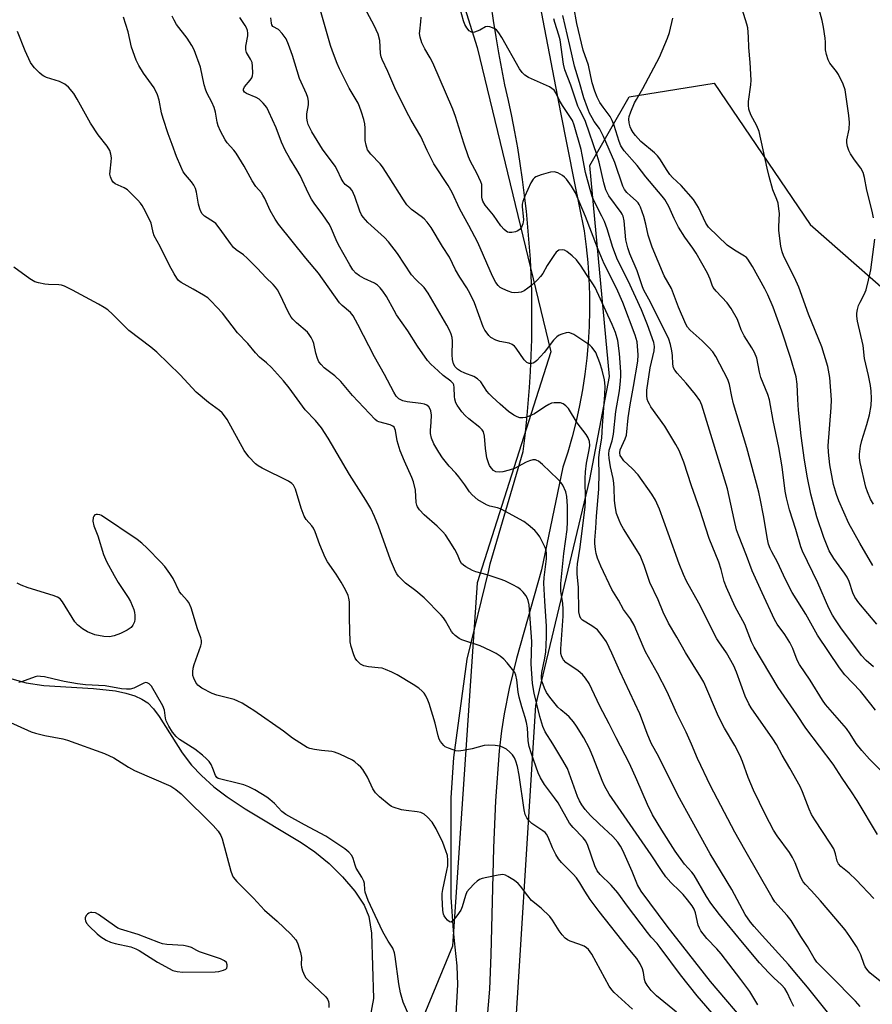
# Model space of a CAD drawing. Units: inches. Extents: x 1219771 to 1225771, y 561455 to 565455.
# Drawn here: x 1224198 to 1224452, y 562534 to 562828 of the extents above; entities that cross this region are included whole.
import ezdxf

# ---------------------------------------------------------------- set-up
doc = ezdxf.new("R2010")
doc.units = ezdxf.units.IN
doc.header["$MEASUREMENT"] = 0
for name, color, linetype in [('HYDRO-Single Line Stream', 4, 'Continuous'), ('NTRL-Trees', 3, 'Continuous'), ('TRANS-Road', 130, 'Continuous'), ('Undefined', 1, 'Continuous')]:
    doc.layers.add(name, color=color, linetype=linetype)

msp = doc.modelspace()

# ---------------------------------------------------------------- linework, layer by layer
at = {"layer": 'HYDRO-Single Line Stream'}
msp.add_lwpolyline([(1224193.03, 562631.69), (1224199.74, 562629.78), (1224205.02, 562629.03), (1224219.84, 562628.13), (1224226.46, 562627.38), (1224229.47, 562626.77), (1224232.19, 562625.95), (1224234.31, 562624.99), (1224236.07, 562623.8), (1224237.77, 562622.06), (1224239.49, 562619.81), (1224246.35, 562608.91), (1224249.06, 562605.26), (1224252.08, 562602.18), (1224255.8, 562598.81), (1224259.74, 562595.8), (1224265.08, 562592.21), (1224281.84, 562582.14), (1224285.94, 562579.41), (1224290.17, 562575.91), (1224294.16, 562571.95), (1224297.79, 562567.68), (1224300.66, 562563.48), (1224301.99, 562560.1), (1224302.83, 562555.13), (1224303.4, 562535.65), (1224301.55, 562525.45)], dxfattribs=at)
at = {"layer": 'NTRL-Trees'}
for points in [[(1224301.07, 563193), (1224321.06, 563039.28), (1224317.95, 563005.63), (1224319.81, 562915.28), (1224314.21, 562883.5), (1224334.29, 562819.3), (1224356.26, 562728.5), (1224334.29, 562659.67), (1224326.97, 562551.3), (1224291.82, 562466.36)], [(1224344.54, 562507.36), (1224351.86, 562623.06), (1224367.97, 562690.42), (1224373.83, 562721.18), (1224367.97, 562784.15), (1224379.69, 562804.65), (1224404.99, 562808.72), (1224433.66, 562766.55), (1224465.41, 562738.68), (1224516.49, 562705.62), (1224535.16, 562695.04), (1224574.66, 562670.27), (1224610.97, 562647.04), (1224631, 562633.07)]]:
    msp.add_lwpolyline(points, dxfattribs=at)
at = {"layer": 'TRANS-Road'}
for points in [[(1224351, 562842.52), (1224359.18, 562799.96), (1224363.31, 562779.35), (1224366.26, 562764.63), (1224366.88, 562759.9), (1224367.35, 562755.17), (1224367.68, 562750.41), (1224367.85, 562745.65), (1224367.88, 562740.89), (1224367.76, 562736.13), (1224367.48, 562731.37), (1224367.05, 562726.63), (1224366.48, 562721.9), (1224365.75, 562717.19), (1224364.88, 562712.51), (1224363.86, 562707.86), (1224362.7, 562703.24), (1224361.39, 562698.66), (1224359.93, 562694.12), (1224353.51, 562663.51), (1224346.11, 562637.07), (1224343.92, 562628.12), (1224342.35, 562620.53), (1224341.56, 562615.47), (1224340.88, 562609.54), (1224339.79, 562594.58), (1224339.2, 562580.56), (1224338.4, 562548.68), (1224337.97, 562538.42), (1224335.3, 562506.9)], [(1224328.01, 562529.17), (1224328.52, 562539.73), (1224328.37, 562545.43), (1224327.8, 562550.96), (1224327.28, 562555.94), (1224326.61, 562565.85), (1224326.55, 562586.21), (1224326.53, 562595.47), (1224327.33, 562607.5), (1224331.34, 562636.85), (1224337.77, 562663.35), (1224338.25, 562665.3), (1224348.01, 562698.84), (1224348.61, 562703.59), (1224349.13, 562708.35), (1224349.58, 562713.11), (1224349.96, 562717.88), (1224350.25, 562722.66), (1224350.47, 562727.44), (1224350.61, 562732.23), (1224350.68, 562737.01), (1224350.67, 562741.8), (1224350.59, 562746.59), (1224350.43, 562751.37), (1224350.2, 562756.15), (1224349.88, 562760.93), (1224349.49, 562765.7), (1224349.03, 562770.46), (1224348.49, 562775.22), (1224347.88, 562779.97), (1224347.19, 562784.7), (1224346.42, 562789.43), (1224345.58, 562794.14), (1224344.66, 562798.84), (1224343.67, 562803.52), (1224342.61, 562808.19), (1224341.7, 562812.97), (1224340.84, 562817.76), (1224340.01, 562822.55), (1224339.23, 562827.35), (1224338.49, 562832.16)]]:
    msp.add_lwpolyline(points, dxfattribs=at)
at = {"layer": 'Undefined'}
for points, elevation in [([(1224452.62, 562768.51), (1224452.2, 562770.5), (1224450.61, 562776.78), (1224449.93, 562780.51), (1224449.5, 562782.04), (1224448.83, 562783.31), (1224446.92, 562785.85), (1224445.75, 562787.58), (1224445.23, 562788.65), (1224444.86, 562789.78), (1224444.63, 562790.93), (1224444.65, 562791.74), (1224445.34, 562794.99), (1224445.4, 562797), (1224445.2, 562799.05), (1224444.09, 562806.73), (1224443.51, 562808.36), (1224442.18, 562811.24), (1224441.58, 562812.21), (1224439.58, 562814.68), (1224439.08, 562815.67), (1224438.51, 562817.24), (1224438.26, 562818.61), (1224438.28, 562820.96), (1224438.2, 562822.13), (1224437.67, 562825.36), (1224437.23, 562827.37), (1224433.59, 562840.98)], 422), ([(1224448.62, 562533.24), (1224447.16, 562534.84), (1224439.87, 562542.31), (1224435.68, 562546.49), (1224434.87, 562547.65), (1224432.84, 562551.15), (1224430.87, 562554.16), (1224428.01, 562558.87), (1224426.8, 562560.4), (1224424.01, 562563.46), (1224423.17, 562564.53), (1224422.35, 562565.75), (1224414.17, 562579.95), (1224411.19, 562585.28), (1224403.92, 562599.05), (1224400.04, 562607.26), (1224398.3, 562611.52), (1224396.72, 562615.06), (1224393.9, 562620.69), (1224390.99, 562627.15), (1224388.13, 562632.65), (1224384.56, 562639.07), (1224383.83, 562640.65), (1224381.15, 562647.04), (1224380.06, 562648.9), (1224377.99, 562651.71), (1224376.45, 562654.51), (1224374.53, 562657.62), (1224371.19, 562664.58), (1224370.26, 562667.01), (1224369.86, 562668.41), (1224369.64, 562669.57), (1224369.41, 562671.33), (1224369.39, 562672.38), (1224369.78, 562675.96), (1224369.95, 562679.48), (1224370.61, 562687.58), (1224370.77, 562692.44), (1224370.61, 562695.89), (1224370.62, 562697.04), (1224370.88, 562699.34), (1224371.51, 562702.81), (1224371.68, 562706.54), (1224372.44, 562715.75), (1224372.54, 562718.3), (1224372.36, 562720.23), (1224371.65, 562723.06), (1224370.92, 562725.29), (1224369.69, 562728.3), (1224369.26, 562729.04), (1224368.58, 562729.94), (1224367.96, 562730.51), (1224367.04, 562731.17), (1224363.12, 562733.72), (1224361.93, 562734.18), (1224361.44, 562734.27), (1224360.92, 562734.26), (1224359.59, 562733.85), (1224358.81, 562733.48), (1224358.09, 562733.02), (1224357.11, 562731.99), (1224354.36, 562728.38), (1224352.18, 562726), (1224351.55, 562725.45), (1224351.08, 562725.17), (1224350.61, 562725.05), (1224349.89, 562725.07), (1224349.19, 562725.4), (1224348.36, 562726.18), (1224345.96, 562729.62), (1224345.42, 562730.21), (1224344.82, 562730.7), (1224343.84, 562731.11), (1224341.09, 562731.61), (1224339.9, 562731.99), (1224338.42, 562732.84), (1224337.81, 562733.41), (1224337.28, 562734.07), (1224336.65, 562735.01), (1224336.14, 562735.99), (1224333.51, 562743.17), (1224332.22, 562745.81), (1224331.23, 562747.6), (1224329.13, 562750.81), (1224327.83, 562753), (1224326.06, 562756.83), (1224324.03, 562759.96), (1224320.56, 562765.6), (1224319.43, 562767.23), (1224318.52, 562768.23), (1224317.67, 562768.94), (1224314.72, 562771.03), (1224314.11, 562771.56), (1224313.34, 562772.42), (1224312.32, 562773.86), (1224308.08, 562780.66), (1224306.07, 562783.71), (1224305.37, 562784.59), (1224302.64, 562787.49), (1224301.64, 562788.83), (1224301.17, 562790.15), (1224300.92, 562791.55), (1224300.92, 562795.28), (1224300.83, 562796.54), (1224300.52, 562797.88), (1224299.83, 562800.08), (1224299.27, 562801.71), (1224298.8, 562802.75), (1224296.15, 562807.22), (1224293.23, 562812.94), (1224292.53, 562814.56), (1224291.17, 562818.2), (1224290.61, 562819.88), (1224287.22, 562831.77)], 404), ([(1224452.54, 562634.61), (1224450.34, 562636.43), (1224449.02, 562637.94), (1224442.78, 562646.25), (1224441.19, 562648.57), (1224440.3, 562650.02), (1224439.26, 562652.08), (1224435.96, 562659.6), (1224431.39, 562669.13), (1224430.87, 562670.37), (1224429.37, 562675.57), (1224427.49, 562681.41), (1224426.58, 562685), (1224426.24, 562687.03), (1224425.28, 562694.29), (1224424.35, 562699.98), (1224422.62, 562708.03), (1224421.53, 562714.19), (1224421.04, 562715.8), (1224418.96, 562720.86), (1224418.56, 562722.5), (1224417.73, 562726.62), (1224417.12, 562728.35), (1224416.32, 562729.79), (1224413.99, 562733.3), (1224413.13, 562735.15), (1224412.04, 562738.16), (1224410.09, 562741.43), (1224408.91, 562743.12), (1224405.64, 562746.6), (1224404.77, 562747.75), (1224404.43, 562748.47), (1224403.89, 562750.26), (1224403.05, 562751.97), (1224399.66, 562758), (1224398.69, 562759.48), (1224396.3, 562762.8), (1224394.4, 562765.75), (1224393.1, 562768.3), (1224391.47, 562771.87), (1224390.28, 562773.94), (1224389.57, 562774.95), (1224388.47, 562776.31), (1224384.65, 562780.72), (1224382.08, 562784.14), (1224378.22, 562788.51), (1224377.19, 562789.98), (1224376.65, 562791.24), (1224375.22, 562796.09), (1224374.64, 562797.59), (1224373.97, 562798.74), (1224371.91, 562801.49), (1224370.96, 562802.97), (1224370.16, 562804.49), (1224369.42, 562806.34), (1224368.64, 562808.83), (1224367.51, 562814.02), (1224366, 562818.57), (1224364.1, 562826.47), (1224363.18, 562831.47)], 416), ([(1224418.03, 562533.72), (1224415.67, 562537.69), (1224413.04, 562541.29), (1224407.15, 562548.93), (1224405.84, 562550.44), (1224402.88, 562553.51), (1224401.1, 562555.85), (1224400.64, 562556.6), (1224400.27, 562557.52), (1224399.51, 562561.25), (1224399.04, 562562.3), (1224398.44, 562563.29), (1224397.07, 562565.13), (1224395.81, 562566.66), (1224394.81, 562567.69), (1224392.08, 562570.22), (1224390.66, 562571.9), (1224389.32, 562573.79), (1224386.23, 562578.47), (1224373.74, 562596.63), (1224372.34, 562599.13), (1224371.59, 562600.64), (1224369.08, 562607.33), (1224367.81, 562610.23), (1224366.12, 562613.41), (1224363.94, 562616.93), (1224363.09, 562618.13), (1224361.76, 562619.63), (1224360.94, 562620.4), (1224359.25, 562621.78), (1224358.44, 562622.59), (1224355.97, 562625.52), (1224354.99, 562626.96), (1224354.43, 562628.24), (1224353.77, 562630.09), (1224353.57, 562630.9), (1224353.5, 562631.75), (1224353.63, 562632.89), (1224354.54, 562637.13), (1224354.79, 562639.1), (1224354.91, 562641.09), (1224354.99, 562643.64), (1224354.97, 562646.71), (1224354.47, 562654.18), (1224354.25, 562659.56), (1224354.34, 562661.26), (1224354.97, 562666.83), (1224355.06, 562668.37), (1224354.93, 562669.42), (1224354.64, 562670.23), (1224353, 562673.34), (1224352.25, 562674.46), (1224351.52, 562675.28), (1224349.58, 562676.92), (1224348.21, 562677.93), (1224341.49, 562681.63), (1224340.38, 562682.01), (1224338.15, 562682.47), (1224337.1, 562682.89), (1224334.57, 562684.43), (1224332.8, 562685.91), (1224332.06, 562686.78), (1224330.62, 562688.92), (1224328.85, 562691.22), (1224327.93, 562692.33), (1224326.01, 562694.41), (1224323.96, 562696.93), (1224322.85, 562698.63), (1224321.39, 562701.14), (1224320.75, 562702.79), (1224320.39, 562704.22), (1224320.36, 562705.07), (1224320.64, 562707.61), (1224320.71, 562709.63), (1224320.5, 562710.98), (1224320.33, 562711.48), (1224319.92, 562712.16), (1224319.36, 562712.68), (1224318.61, 562712.97), (1224317.49, 562713.17), (1224313.45, 562713.66), (1224312.11, 562713.95), (1224310.97, 562714.49), (1224310.17, 562715.28), (1224309.43, 562716.5), (1224306.7, 562721.74), (1224303.67, 562727.1), (1224298.76, 562736.7), (1224297.34, 562739.29), (1224296.49, 562740.32), (1224294.1, 562742.34), (1224293.3, 562743.16), (1224286.96, 562751.99), (1224283.23, 562756.47), (1224275.09, 562766.64), (1224274.11, 562768.12), (1224272.59, 562770.67), (1224270.95, 562774.33), (1224270.43, 562775.32), (1224269.97, 562775.97), (1224268.34, 562777.9), (1224267.17, 562779.57), (1224264.84, 562783.9), (1224262.46, 562787.78), (1224261.78, 562788.66), (1224259.75, 562790.85), (1224259.12, 562791.74), (1224257.75, 562794.36), (1224257.03, 562795.97), (1224256.75, 562797.04), (1224256.24, 562800.05), (1224255.85, 562801.42), (1224255.13, 562803.04), (1224253.76, 562805.6), (1224253.35, 562806.62), (1224252.9, 562808.21), (1224251.77, 562813.48), (1224249.87, 562818.61), (1224249.2, 562819.9), (1224247.79, 562822.11), (1224244.64, 562826.23), (1224243.94, 562827.45), (1224243.33, 562828.72)], 398), ([(1224455.03, 562540.43), (1224451.45, 562543.34), (1224450.54, 562544.37), (1224450.11, 562545.05), (1224449.75, 562545.8), (1224448.77, 562548.65), (1224448.24, 562549.91), (1224447.48, 562551.19), (1224445.5, 562554.18), (1224444.13, 562556.13), (1224441.36, 562559.46), (1224436.75, 562564.78), (1224433.96, 562567.89), (1224432.24, 562569.66), (1224431.57, 562570.5), (1224430.9, 562571.73), (1224429.24, 562576.15), (1224428.45, 562577.76), (1224427.47, 562579.22), (1224423.82, 562584.17), (1224422.74, 562585.9), (1224420.38, 562590.4), (1224416.73, 562597.8), (1224415.17, 562601.56), (1224413.48, 562606.36), (1224412.68, 562608.28), (1224411.22, 562611.09), (1224408.17, 562616.31), (1224406.38, 562619.75), (1224401.95, 562629.98), (1224401.09, 562631.51), (1224396.49, 562638.82), (1224393.94, 562643.39), (1224391.42, 562647.57), (1224389.81, 562650.88), (1224388.36, 562654.54), (1224385.86, 562659.73), (1224384.12, 562664.78), (1224382.92, 562667.76), (1224381.9, 562669.56), (1224377.96, 562675.75), (1224377.17, 562677.16), (1224376.65, 562678.29), (1224375.94, 562680.34), (1224375.5, 562682.59), (1224375.3, 562684.31), (1224375.22, 562687.87), (1224375.11, 562689.33), (1224374.87, 562690.76), (1224374.1, 562694.26), (1224373.7, 562696.84), (1224373.6, 562697.99), (1224373.74, 562699.2), (1224374.57, 562701.97), (1224375, 562703.94), (1224375.72, 562710.71), (1224376.77, 562716.95), (1224377.12, 562719.82), (1224377.23, 562721.41), (1224377.22, 562722.54), (1224376.79, 562728.08), (1224376.27, 562731.96), (1224375.62, 562734.31), (1224374.59, 562736.75), (1224372.68, 562740.75), (1224369.54, 562747.76), (1224368.86, 562748.88), (1224366.96, 562751.57), (1224365.34, 562754.1), (1224363.93, 562755.96), (1224362.69, 562757.19), (1224361.12, 562758.48), (1224360.39, 562758.87), (1224359.67, 562759), (1224358.71, 562758.87), (1224358.27, 562758.62), (1224357.88, 562758.24), (1224357.17, 562757.31), (1224355.19, 562754.34), (1224353.88, 562751.92), (1224353.27, 562751.01), (1224352.28, 562749.98), (1224350.6, 562748.41), (1224349.49, 562747.53), (1224348.31, 562746.75), (1224347.47, 562746.38), (1224346.66, 562746.2), (1224345.54, 562746.13), (1224344.7, 562746.23), (1224343.59, 562746.6), (1224341.98, 562747.32), (1224341.22, 562747.77), (1224340.57, 562748.34), (1224339.86, 562749.27), (1224338.89, 562751.11), (1224334.53, 562761.12), (1224331.85, 562766.27), (1224329.19, 562771.13), (1224326.87, 562776.12), (1224325.63, 562778.2), (1224321.45, 562784.63), (1224319.42, 562788.63), (1224317.5, 562792.75), (1224314.65, 562797.65), (1224313.25, 562800.25), (1224309.76, 562807.27), (1224307.71, 562812.2), (1224305.94, 562815.78), (1224305.7, 562816.53), (1224305.52, 562817.55), (1224305.27, 562821.44), (1224304.8, 562823.3), (1224303.61, 562825.91), (1224300.84, 562831.04)], 406), ([(1224453.79, 562584.53), (1224447.66, 562594.69), (1224445.98, 562597.31), (1224443.22, 562601.33), (1224440.53, 562605.53), (1224432.43, 562616.31), (1224429.72, 562620.38), (1224424.14, 562628.42), (1224416.95, 562640.43), (1224416.19, 562642.07), (1224414.17, 562647.19), (1224411.34, 562652.44), (1224408.7, 562658.21), (1224408.04, 562660.04), (1224407.09, 562663.58), (1224406.39, 562665.85), (1224403.56, 562672.85), (1224400.78, 562681.48), (1224398.31, 562688.58), (1224395.96, 562695.66), (1224394.55, 562699.11), (1224393.63, 562700.92), (1224390.28, 562706.42), (1224386.18, 562712.17), (1224385.7, 562712.91), (1224385.33, 562713.67), (1224385.09, 562714.43), (1224384.9, 562715.49), (1224384.91, 562717.15), (1224385.97, 562723.78), (1224387.17, 562728.87), (1224387.22, 562730.18), (1224386.99, 562731.31), (1224385.18, 562736.62), (1224383.38, 562741.1), (1224379.4, 562749.68), (1224376.23, 562755.97), (1224374.82, 562759.64), (1224373.1, 562765.2), (1224372.28, 562767.4), (1224371.57, 562769), (1224369.33, 562773.32), (1224368.67, 562774.85), (1224368.01, 562776.93), (1224366.68, 562782.03), (1224365.69, 562787.33), (1224365.33, 562788.92), (1224363.25, 562796.13), (1224362.75, 562797.51), (1224362.21, 562798.46), (1224359.74, 562802.06), (1224358.92, 562803.51), (1224357.83, 562805.85), (1224357.26, 562806.65), (1224356.64, 562807.14), (1224355.87, 562807.55), (1224349.62, 562810.37), (1224348.52, 562811.12), (1224347.77, 562811.84), (1224347, 562812.99), (1224341.73, 562822.31), (1224340.79, 562823.73), (1224340.08, 562824.56), (1224339.64, 562824.88), (1224338.89, 562825.23), (1224338.09, 562825.47), (1224337.29, 562825.55), (1224336.79, 562825.45), (1224335.09, 562824.53), (1224333.54, 562823.94), (1224333.05, 562823.85), (1224332.59, 562823.89), (1224331.97, 562824.31), (1224331.27, 562825.2), (1224330.68, 562826.23), (1224330.29, 562827.32), (1224329.24, 562830.91)], 410), ([(1224453.18, 562621.63), (1224451.81, 562623.47), (1224448.65, 562627.28), (1224444.03, 562632.17), (1224442.42, 562634.26), (1224435.83, 562644.05), (1224432.34, 562650.29), (1224428.34, 562656.77), (1224426.3, 562660.66), (1224423.93, 562665.83), (1224422.22, 562668.91), (1224421.74, 562669.91), (1224421.26, 562671.2), (1224420.92, 562672.63), (1224419.74, 562679.73), (1224418.9, 562684.32), (1224418.37, 562686.67), (1224414.76, 562699.95), (1224410.81, 562713), (1224410.28, 562715.26), (1224409.62, 562718.84), (1224409.16, 562720.32), (1224405.56, 562727.12), (1224404.64, 562728.54), (1224403.49, 562729.86), (1224401.49, 562731.83), (1224397.83, 562735.04), (1224397.12, 562735.88), (1224396.54, 562736.83), (1224394.39, 562741.87), (1224392.31, 562747.47), (1224390.13, 562751.25), (1224386.52, 562759.77), (1224385.3, 562763.35), (1224384.61, 562766.65), (1224384.04, 562768.92), (1224383.03, 562771.72), (1224382.64, 562772.51), (1224382.32, 562772.98), (1224381.72, 562773.63), (1224380.04, 562775.09), (1224379.02, 562776.12), (1224378.33, 562776.98), (1224377.79, 562777.92), (1224375.39, 562785.03), (1224372.05, 562792.76), (1224370.84, 562795.15), (1224369.26, 562797.29), (1224368.59, 562798.35), (1224367.88, 562799.74), (1224367.2, 562801.34), (1224366.12, 562804.32), (1224364.83, 562808.89), (1224363.32, 562813.73), (1224362.01, 562819.9), (1224359.89, 562828.92)], 414), ([(1224452.37, 562664.83), (1224448.45, 562671.44), (1224445.26, 562677.37), (1224442.23, 562684.1), (1224441.52, 562685.98), (1224440.68, 562688.94), (1224439.52, 562694.88), (1224439.12, 562698.6), (1224439.08, 562700.52), (1224439.95, 562711.95), (1224440.02, 562714.21), (1224439.51, 562720.94), (1224438.92, 562724.17), (1224437.19, 562730.03), (1224433.16, 562739.79), (1224430.26, 562747.85), (1224428.97, 562750.73), (1224426.57, 562755.42), (1224425.72, 562757.28), (1224425.31, 562758.36), (1224424.96, 562760.08), (1224424.32, 562764.75), (1224424.31, 562765.93), (1224424.48, 562769.81), (1224424.36, 562771.22), (1224424.09, 562772.9), (1224423.76, 562773.96), (1224422.54, 562776.84), (1224421.44, 562780.81), (1224420.81, 562783.38), (1224418.46, 562794.28), (1224417.75, 562795.99), (1224415.93, 562799.25), (1224415.43, 562800.94), (1224415.26, 562802.11), (1224415.27, 562803.24), (1224415.97, 562808.21), (1224416.04, 562809.63), (1224415.79, 562814.87), (1224415.39, 562819.28), (1224415.33, 562822.53), (1224415.07, 562825.17), (1224414.8, 562826.31), (1224413.42, 562830.77)], 420), ([(1224416, 562526.64), (1224403.94, 562540.75), (1224391.06, 562557.23), (1224383.27, 562567.62), (1224382.15, 562569.6), (1224380.57, 562573.54), (1224377.75, 562579.82), (1224377.08, 562581.07), (1224376.3, 562582.28), (1224374.8, 562584.02), (1224370.69, 562587.76), (1224368.14, 562590.21), (1224366.58, 562591.98), (1224365.51, 562593.47), (1224364.85, 562594.64), (1224364.27, 562595.94), (1224361.79, 562602.9), (1224361.24, 562604.22), (1224359.62, 562607.17), (1224356.87, 562611.66), (1224354.62, 562615.15), (1224353.94, 562616.75), (1224352.98, 562619.79), (1224351.35, 562626.77), (1224350.84, 562629.66), (1224350.47, 562635.45), (1224350.68, 562642.18), (1224349.98, 562651.6), (1224349.81, 562653.03), (1224349.53, 562654.39), (1224349.26, 562655.16), (1224348.82, 562655.91), (1224348.1, 562656.84), (1224347.28, 562657.68), (1224346.42, 562658.28), (1224344.96, 562659.08), (1224342.54, 562660.22), (1224341.18, 562660.77), (1224337.32, 562662.01), (1224333.98, 562662.94), (1224332.9, 562663.31), (1224330.95, 562664.41), (1224330.28, 562664.89), (1224329.68, 562665.45), (1224329.23, 562666.15), (1224328.43, 562668.09), (1224327.68, 562669.57), (1224326.01, 562672.29), (1224324.88, 562673.96), (1224324.1, 562674.84), (1224322.37, 562676.5), (1224318.49, 562679.94), (1224317.13, 562681.41), (1224316.5, 562682.33), (1224316.3, 562682.84), (1224316.11, 562683.65), (1224315.89, 562687.33), (1224315.38, 562689.73), (1224314.85, 562691.09), (1224312.6, 562695.96), (1224311.31, 562698.97), (1224310.42, 562702.04), (1224309.95, 562705.12), (1224309.79, 562705.62), (1224309.52, 562706.05), (1224309.12, 562706.39), (1224308.38, 562706.75), (1224304.97, 562707.64), (1224304.5, 562707.87), (1224303.87, 562708.34), (1224297.13, 562715.52), (1224293.7, 562719.65), (1224291.87, 562721.35), (1224288.71, 562723.82), (1224287.74, 562724.74), (1224287.13, 562725.55), (1224286.68, 562726.56), (1224286.2, 562728.17), (1224285.63, 562731.08), (1224285.34, 562731.86), (1224284.83, 562732.83), (1224284.23, 562733.75), (1224283.7, 562734.39), (1224280.39, 562737.23), (1224279.37, 562738.25), (1224278.87, 562738.87), (1224278.04, 562740.3), (1224275.44, 562745.76), (1224274.75, 562747), (1224274.15, 562747.85), (1224273.47, 562748.63), (1224271.25, 562750.71), (1224268.78, 562753.45), (1224265.67, 562756.52), (1224264.58, 562757.49), (1224262.42, 562759), (1224261.61, 562759.69), (1224260.7, 562760.82), (1224257.65, 562765.17), (1224256.33, 562766.78), (1224255.67, 562767.33), (1224253.01, 562769.04), (1224252.27, 562769.73), (1224251.84, 562770.38), (1224251.54, 562771.18), (1224251.17, 562772.61), (1224250.64, 562776.14), (1224250.33, 562777.25), (1224249.78, 562778.26), (1224249.12, 562779.23), (1224247.31, 562781.31), (1224246.66, 562782.2), (1224245.88, 562783.79), (1224244.63, 562786.8), (1224243.38, 562790.43), (1224242.16, 562793.54), (1224240.6, 562798.17), (1224240.17, 562799.84), (1224239.48, 562803.63), (1224238.92, 562805.25), (1224237.92, 562807.29), (1224234.79, 562811.66), (1224233.35, 562813.91), (1224232.63, 562815.55), (1224231.18, 562819.47), (1224230.19, 562824.01), (1224228.84, 562828.36)], 396), ([(1224428.81, 562533.24), (1224427.87, 562535.02), (1224426.82, 562537.44), (1224426.08, 562538.66), (1224425.16, 562539.73), (1224422.8, 562541.86), (1224421.37, 562543.27), (1224418.61, 562546.26), (1224413.48, 562552.35), (1224406.63, 562560.72), (1224404.06, 562564.09), (1224402.78, 562566.03), (1224399.05, 562572.41), (1224398.35, 562573.34), (1224396.21, 562575.77), (1224393.44, 562579.64), (1224389.4, 562585.85), (1224386.66, 562590.41), (1224385.13, 562593.5), (1224382, 562600.9), (1224379.77, 562605.79), (1224375.78, 562613.45), (1224373.74, 562617.63), (1224370.94, 562622.86), (1224367.77, 562629.65), (1224366.68, 562631.24), (1224365.77, 562632.28), (1224364.42, 562633.4), (1224360.78, 562635.92), (1224360.06, 562636.69), (1224359.55, 562637.57), (1224359.32, 562638.6), (1224359.26, 562639.98), (1224359.96, 562649.65), (1224360.03, 562651.76), (1224359.9, 562653.45), (1224359.33, 562657.18), (1224359.28, 562659.49), (1224360.23, 562668.36), (1224361.19, 562675.51), (1224361.31, 562677.79), (1224361.29, 562682.48), (1224361.11, 562685.43), (1224360.77, 562686.79), (1224359.87, 562688.81), (1224359.41, 562689.52), (1224358.41, 562690.61), (1224353.79, 562694.93), (1224352.66, 562695.89), (1224352.18, 562696.18), (1224351.69, 562696.34), (1224350.94, 562696.34), (1224349.93, 562696.08), (1224348.92, 562695.63), (1224345.46, 562693.78), (1224343.92, 562693.22), (1224342, 562692.75), (1224340.91, 562692.64), (1224339.89, 562692.8), (1224339.24, 562693.2), (1224338.49, 562693.95), (1224338.03, 562694.6), (1224337.8, 562695.09), (1224337.26, 562696.92), (1224336.82, 562699.69), (1224336.52, 562703.35), (1224336.18, 562704.66), (1224335.8, 562705.3), (1224335.12, 562706), (1224331.8, 562708.59), (1224330.73, 562709.54), (1224329.77, 562710.67), (1224328.38, 562712.61), (1224327.96, 562713.38), (1224327.68, 562714.39), (1224327.58, 562715.21), (1224327.5, 562717.86), (1224327.34, 562718.68), (1224327.13, 562719.1), (1224326.49, 562719.83), (1224324.23, 562721.53), (1224322.65, 562722.85), (1224320.53, 562724.87), (1224319.56, 562725.96), (1224316.55, 562730.27), (1224313.61, 562734.86), (1224310.31, 562739.56), (1224309.54, 562740.83), (1224307.23, 562745.08), (1224306.19, 562746.64), (1224305.36, 562747.68), (1224304.6, 562748.4), (1224303.74, 562749.01), (1224300.64, 562750.4), (1224299.2, 562751.24), (1224298.09, 562752.06), (1224297.21, 562753.04), (1224296.31, 562754.49), (1224292.97, 562760.51), (1224292.25, 562761.99), (1224290.86, 562765.27), (1224290.24, 562766.5), (1224288.33, 562769.39), (1224285.72, 562772.85), (1224284.94, 562774.04), (1224283.99, 562775.8), (1224281.51, 562781.17), (1224280.54, 562782.88), (1224278.45, 562786.21), (1224277.01, 562788.72), (1224275.94, 562791.08), (1224274.32, 562795.32), (1224272.2, 562800.12), (1224271.55, 562801.42), (1224270.53, 562802.75), (1224269.32, 562803.9), (1224268.36, 562804.45), (1224265.51, 562805.64), (1224264.93, 562806.04), (1224264.63, 562806.54), (1224264.64, 562806.94), (1224264.95, 562807.62), (1224266.61, 562809.62), (1224267.08, 562810.32), (1224267.28, 562810.84), (1224267.39, 562811.67), (1224267.35, 562813.72), (1224267.16, 562814.85), (1224266.73, 562815.83), (1224265.55, 562817.86), (1224265.28, 562818.64), (1224265.31, 562819.72), (1224265.93, 562822.77), (1224265.94, 562823.59), (1224265.82, 562824.38), (1224265.53, 562825.16), (1224265.11, 562825.91), (1224263.52, 562828.27)], 400), ([(1224441.27, 562528.64), (1224432.91, 562539.01), (1224429.06, 562543.51), (1224427.17, 562545.84), (1224419.33, 562554.42), (1224416.98, 562557.08), (1224415.9, 562558.43), (1224414.33, 562560.73), (1224410.35, 562568.14), (1224403.83, 562578.85), (1224398.49, 562588.58), (1224394.16, 562596.26), (1224388.48, 562607.7), (1224386.24, 562611.84), (1224385.03, 562614.67), (1224383.7, 562618.5), (1224382.87, 562620.55), (1224376.88, 562633.28), (1224374.5, 562638.67), (1224372.91, 562642.01), (1224371.64, 562643.88), (1224370.2, 562645.6), (1224368.54, 562646.86), (1224365.76, 562648.51), (1224365.28, 562649.01), (1224364.94, 562649.65), (1224364.71, 562651.03), (1224364.55, 562658.35), (1224364.16, 562662.25), (1224364.15, 562663.9), (1224364.28, 562665.31), (1224365.04, 562670.3), (1224366.56, 562682.33), (1224366.62, 562684.17), (1224366.53, 562690.73), (1224366.62, 562692.78), (1224366.94, 562695.37), (1224367.73, 562699.32), (1224367.9, 562700.63), (1224367.82, 562701.85), (1224367.47, 562702.87), (1224366.84, 562703.84), (1224364.15, 562707.39), (1224361.53, 562711.66), (1224360.8, 562712.45), (1224359.96, 562713.06), (1224359.21, 562713.29), (1224358.4, 562713.36), (1224357.29, 562713.33), (1224356.48, 562713.19), (1224355.7, 562712.88), (1224354.47, 562712.19), (1224351.43, 562710.06), (1224349.84, 562709.33), (1224348.75, 562708.96), (1224347.93, 562708.82), (1224347.09, 562708.91), (1224346.26, 562709.16), (1224345.23, 562709.64), (1224343.68, 562710.77), (1224341.16, 562712.9), (1224338.77, 562715.13), (1224337.93, 562715.98), (1224337.25, 562716.81), (1224335.39, 562719.61), (1224334.46, 562720.52), (1224333.32, 562721.2), (1224330.65, 562722.2), (1224329.38, 562722.79), (1224328.45, 562723.38), (1224327.81, 562724.05), (1224327.3, 562724.93), (1224326.98, 562726.24), (1224326.92, 562727.64), (1224326.97, 562731.73), (1224326.86, 562732.78), (1224326.6, 562733.77), (1224326.05, 562735.03), (1224325.28, 562736.52), (1224319.73, 562746.01), (1224318.47, 562747.73), (1224316, 562750.15), (1224314.77, 562751.55), (1224310.61, 562757.86), (1224307.9, 562761.39), (1224306.69, 562762.66), (1224301.71, 562767.17), (1224300.31, 562768.7), (1224299.85, 562769.45), (1224299.35, 562770.53), (1224297.84, 562774.89), (1224297.04, 562776.64), (1224296.46, 562777.34), (1224294.99, 562778.51), (1224294.32, 562779.24), (1224293.75, 562780.25), (1224292.66, 562782.66), (1224291.94, 562783.94), (1224288.14, 562789.05), (1224284.96, 562794.15), (1224283.92, 562796.4), (1224283.7, 562797.15), (1224283.52, 562798.21), (1224283.52, 562799.55), (1224284.02, 562802.2), (1224283.99, 562803.33), (1224283.81, 562804.44), (1224283.4, 562805.53), (1224281.32, 562810.06), (1224279.19, 562816.9), (1224278.02, 562820.25), (1224277.33, 562821.89), (1224276.18, 562823.54), (1224275.02, 562824.74), (1224273.4, 562825.6), (1224273.08, 562826.09), (1224272.93, 562826.56), (1224272.79, 562828.18)], 402), ([(1224452.68, 562565.47), (1224447.44, 562571.05), (1224445.29, 562573.02), (1224442.86, 562575.05), (1224442.13, 562575.86), (1224441.77, 562576.58), (1224441.28, 562578.76), (1224440.71, 562580.25), (1224439.67, 562581.99), (1224435.07, 562588.94), (1224434.08, 562590.58), (1224433.36, 562592.14), (1224431.35, 562597.31), (1224430.66, 562598.91), (1224427.6, 562604.34), (1224425.3, 562608.24), (1224423.67, 562611.4), (1224422.53, 562613.15), (1224416.08, 562622.33), (1224415.34, 562623.53), (1224414.29, 562625.8), (1224411.7, 562632.98), (1224410.89, 562634.84), (1224408.74, 562638.73), (1224406.41, 562642.01), (1224405.81, 562642.97), (1224400.48, 562653.54), (1224396.82, 562660.18), (1224395.89, 562662.15), (1224394.62, 562665.35), (1224391.27, 562674.44), (1224388.75, 562681.63), (1224387.5, 562684.33), (1224386.41, 562686.07), (1224382.32, 562691.82), (1224380.54, 562693.77), (1224378.11, 562696.06), (1224377.45, 562696.92), (1224377.04, 562697.66), (1224376.87, 562698.38), (1224377.01, 562699.29), (1224378.52, 562702.58), (1224378.85, 562703.68), (1224379.42, 562708.91), (1224379.93, 562712.72), (1224380.99, 562718.23), (1224382.26, 562725.79), (1224382.38, 562727.69), (1224382.04, 562731.53), (1224381.49, 562733.51), (1224377.79, 562743.29), (1224375.86, 562747.57), (1224372.21, 562754.8), (1224370.25, 562759.59), (1224366.66, 562768.93), (1224363.63, 562775.96), (1224362.48, 562778), (1224361, 562780.04), (1224360.43, 562780.64), (1224359.79, 562781.15), (1224358.4, 562781.97), (1224357.31, 562782.23), (1224356.2, 562782.18), (1224353.44, 562781.36), (1224351.86, 562780.74), (1224351.41, 562780.45), (1224351.05, 562780.07), (1224350.34, 562778.92), (1224348.53, 562774.95), (1224347.94, 562773.36), (1224347.78, 562772.61), (1224347.76, 562771.79), (1224348.1, 562768.97), (1224348.15, 562767.91), (1224347.99, 562766.76), (1224347.58, 562765.73), (1224347.11, 562765.15), (1224346.49, 562764.69), (1224345.73, 562764.39), (1224344.67, 562764.14), (1224343.89, 562764.1), (1224343.41, 562764.24), (1224342.96, 562764.51), (1224342.34, 562765.06), (1224341.4, 562766.17), (1224339.17, 562769.27), (1224336.76, 562772.26), (1224336.05, 562773.46), (1224335.82, 562774.19), (1224335.73, 562774.73), (1224335.77, 562777.88), (1224335.7, 562778.45), (1224335.45, 562779.25), (1224334.27, 562781.82), (1224332.38, 562785.36), (1224331.78, 562786.69), (1224330.35, 562790.75), (1224327.89, 562798.77), (1224327.06, 562800.95), (1224321.08, 562814.79), (1224320.34, 562816.22), (1224318.72, 562818.89), (1224317.87, 562820.77), (1224317.32, 562822.42), (1224317.16, 562823.47), (1224317.19, 562824.2), (1224317.57, 562826.96), (1224317.65, 562828.42)], 408), ([(1224456.44, 562601.99), (1224451.39, 562607.06), (1224449.13, 562609.58), (1224447.45, 562611.74), (1224445.59, 562614.63), (1224444.48, 562616.15), (1224441.77, 562619.42), (1224438.23, 562623.39), (1224437.34, 562624.68), (1224433.67, 562630.64), (1224430.45, 562635.33), (1224429.83, 562636.58), (1224428.48, 562640.1), (1224427.64, 562641.87), (1224426.09, 562644.25), (1224423.81, 562647.34), (1224423.01, 562648.71), (1224419.32, 562656.65), (1224416.4, 562663.24), (1224414.7, 562667.78), (1224412.31, 562673.83), (1224411.75, 562675.46), (1224410.97, 562678.56), (1224409, 562687.7), (1224401.38, 562712.63), (1224400.72, 562713.99), (1224399.49, 562715.87), (1224396.7, 562719.23), (1224393.99, 562722.14), (1224393.34, 562723.07), (1224392.94, 562723.82), (1224392.67, 562724.89), (1224392.61, 562727.45), (1224392.43, 562728.85), (1224391.97, 562730.78), (1224391.49, 562732.35), (1224390.84, 562733.79), (1224388.38, 562738.49), (1224386.09, 562743.39), (1224384.1, 562746.98), (1224383.66, 562747.96), (1224382.06, 562752.72), (1224379.9, 562757.74), (1224379.26, 562759.61), (1224378.72, 562761.99), (1224378.14, 562767.65), (1224377.86, 562768.98), (1224377.57, 562769.65), (1224377.26, 562770.15), (1224373.62, 562775.1), (1224373.17, 562775.84), (1224372.7, 562776.85), (1224372.1, 562778.93), (1224370.75, 562785.17), (1224370.17, 562787.14), (1224366.63, 562797.25), (1224366.16, 562798.31), (1224364.95, 562800.59), (1224364.39, 562801.86), (1224362.29, 562808.08), (1224360.52, 562812.62), (1224360.13, 562814.31), (1224359.08, 562821.63), (1224358.74, 562822.98), (1224357.5, 562826.82), (1224357.25, 562827.89)], 412), ([(1224453.58, 562647.32), (1224448.18, 562653.65), (1224447.01, 562655.33), (1224446.37, 562656.62), (1224445.27, 562660.04), (1224444.71, 562661.32), (1224443.92, 562662.54), (1224440.7, 562666.86), (1224439.36, 562669.17), (1224437.71, 562673.17), (1224435.62, 562679.28), (1224433.83, 562686.07), (1224432.86, 562691), (1224431.98, 562696.26), (1224431.02, 562703.53), (1224430.22, 562711.12), (1224429.99, 562714.3), (1224429.82, 562718.91), (1224429.51, 562721.1), (1224427.81, 562726.83), (1224425.26, 562734.7), (1224422.64, 562741.88), (1224421.06, 562745.54), (1224420.17, 562747.32), (1224416.49, 562754.04), (1224415.06, 562756.23), (1224414.68, 562756.65), (1224414.1, 562757.12), (1224411.08, 562758.88), (1224408.95, 562760.33), (1224403.38, 562765.71), (1224402.52, 562766.93), (1224400.38, 562771.58), (1224398.87, 562774.01), (1224395.2, 562778.16), (1224392.64, 562780.57), (1224391.84, 562781.43), (1224390.98, 562782.61), (1224388.81, 562786.1), (1224388.12, 562787.01), (1224387.21, 562787.89), (1224383.18, 562791.28), (1224381.57, 562793.03), (1224380.84, 562793.97), (1224380.3, 562794.92), (1224380, 562795.69), (1224379.72, 562796.82), (1224379.59, 562797.95), (1224379.7, 562798.78), (1224380.17, 562800.15), (1224381.3, 562802.84), (1224381.82, 562803.86), (1224383.71, 562807.07), (1224388.7, 562816.42), (1224391.16, 562822.14), (1224391.7, 562823.83), (1224392.71, 562828.11)], 418), ([(1224405.7, 562529.74), (1224399.96, 562536.47), (1224394.97, 562542.68), (1224388.97, 562550.89), (1224388.07, 562552.01), (1224386.24, 562553.99), (1224385.12, 562555.35), (1224379.14, 562563.17), (1224376.26, 562567.2), (1224374.35, 562569.43), (1224371.01, 562572.66), (1224370.16, 562573.73), (1224369.45, 562575.25), (1224367.34, 562581.29), (1224366.74, 562582.57), (1224365.96, 562583.58), (1224362.96, 562586.66), (1224361.88, 562587.99), (1224358.45, 562594), (1224357.44, 562595.46), (1224354.4, 562599.51), (1224353.22, 562601.49), (1224352.53, 562602.94), (1224350.53, 562608.59), (1224349.85, 562610.8), (1224349.54, 562612.5), (1224349.33, 562616.35), (1224349.09, 562617.97), (1224348.68, 562619.49), (1224347.63, 562622.68), (1224346.88, 562625.55), (1224346.59, 562626.99), (1224346.13, 562630.66), (1224345.84, 562632.08), (1224345.53, 562632.87), (1224344.9, 562633.81), (1224343.27, 562635.82), (1224342.3, 562636.87), (1224341.21, 562637.76), (1224340.03, 562638.53), (1224338.45, 562639.33), (1224335.21, 562640.8), (1224329.71, 562642.68), (1224328.95, 562643.08), (1224327.8, 562643.91), (1224327.17, 562644.48), (1224326.65, 562645.14), (1224324.87, 562648.32), (1224324.29, 562649.18), (1224323.62, 562649.98), (1224318.47, 562655.18), (1224316.07, 562657.25), (1224312.97, 562659.59), (1224310.87, 562661.61), (1224310.36, 562662.3), (1224309.96, 562663.05), (1224308.45, 562666.5), (1224304.92, 562676.56), (1224303.74, 562679.44), (1224302.59, 562681.78), (1224301.12, 562684.33), (1224296.21, 562691.95), (1224289.87, 562702.75), (1224287.9, 562705.9), (1224286.14, 562708.03), (1224283.05, 562711.2), (1224278.21, 562717.81), (1224276.52, 562719.86), (1224272.96, 562723.87), (1224271.5, 562725.24), (1224269.4, 562727), (1224268.15, 562728.28), (1224265.94, 562731.08), (1224262.87, 562734.18), (1224258.38, 562740.04), (1224255, 562743.67), (1224253.94, 562744.66), (1224252.71, 562745.49), (1224249.63, 562747.29), (1224246.06, 562749.18), (1224245.24, 562749.86), (1224244.7, 562750.55), (1224243.92, 562751.81), (1224242.56, 562754.34), (1224239.72, 562759.92), (1224237.98, 562763.17), (1224237.63, 562764.13), (1224237.27, 562766.08), (1224237.02, 562766.92), (1224235.4, 562770.4), (1224234.43, 562772.22), (1224233.91, 562772.92), (1224233.12, 562773.79), (1224229.97, 562776.88), (1224228.99, 562777.49), (1224226.35, 562778.63), (1224225.77, 562779.12), (1224225.34, 562779.78), (1224224.92, 562780.77), (1224224.78, 562781.57), (1224224.8, 562782.41), (1224225.18, 562785.27), (1224225.25, 562786.4), (1224225.07, 562787.54), (1224224.69, 562788.65), (1224223.97, 562789.9), (1224221.25, 562793.3), (1224218.95, 562796.8), (1224215.02, 562803.87), (1224213.96, 562805.63), (1224212.41, 562807.54), (1224211.3, 562808.39), (1224209.75, 562809.15), (1224205.86, 562810.41), (1224205.07, 562810.75), (1224204.59, 562811.05), (1224203.72, 562811.81), (1224202.31, 562813.3), (1224201.54, 562814.18), (1224201.05, 562814.89), (1224199.52, 562818.31), (1224197.17, 562824.13)], 394), ([(1224452.54, 562683.08), (1224451.71, 562684.64), (1224450.79, 562686.8), (1224450.31, 562688.19), (1224448.58, 562695.54), (1224448.42, 562696.94), (1224448.39, 562698.05), (1224448.69, 562700.39), (1224449.08, 562702.11), (1224450.61, 562706.88), (1224451.41, 562709.71), (1224451.87, 562712.58), (1224452, 562714.58), (1224451.87, 562716.81), (1224451.64, 562718.48), (1224451.06, 562721.51), (1224449.93, 562726.55), (1224449.51, 562730.45), (1224447.84, 562737.72), (1224447.62, 562739.17), (1224447.62, 562740.05), (1224447.77, 562741.22), (1224448.1, 562742.32), (1224448.56, 562743.36), (1224449.77, 562745.65), (1224450.34, 562747.06), (1224451.05, 562749.89), (1224451.74, 562753.03), (1224452.95, 562762.19)], 422), ([(1224393.8, 562531.58), (1224387.81, 562536.49), (1224386.28, 562538.01), (1224385.05, 562539.63), (1224384.47, 562540.61), (1224384.23, 562541.36), (1224383.94, 562543.43), (1224383.67, 562544.46), (1224382.92, 562546.04), (1224382.01, 562547.55), (1224379.34, 562550.62), (1224370.68, 562561.56), (1224368.06, 562565.16), (1224366.45, 562567.66), (1224364.96, 562570.15), (1224363.94, 562571.6), (1224362.99, 562572.69), (1224359.52, 562576.25), (1224358.57, 562577.36), (1224357.83, 562578.56), (1224356.79, 562580.59), (1224355.55, 562583.73), (1224355.04, 562584.7), (1224354.63, 562585.15), (1224353.97, 562585.66), (1224350.63, 562587.83), (1224349.81, 562588.62), (1224349.13, 562589.54), (1224348.68, 562590.53), (1224348.34, 562591.91), (1224346.89, 562602.27), (1224346.35, 562604.88), (1224345.88, 562606.44), (1224345.46, 562607.42), (1224344.84, 562608.33), (1224344.11, 562609.18), (1224343.07, 562610.04), (1224341.89, 562610.65), (1224341.11, 562610.89), (1224339.65, 562611.08), (1224337.57, 562611.2), (1224336.41, 562611.15), (1224332.8, 562610.1), (1224330.19, 562609.61), (1224328.75, 562609.46), (1224327.93, 562609.56), (1224327.13, 562609.79), (1224325.82, 562610.28), (1224324.83, 562610.77), (1224324.41, 562611.09), (1224323.86, 562611.67), (1224323.38, 562612.32), (1224322.98, 562613.03), (1224322.65, 562614.05), (1224321.78, 562617.83), (1224320.05, 562623.69), (1224319.65, 562624.69), (1224318.97, 562625.97), (1224318.51, 562626.71), (1224317.97, 562627.35), (1224316.9, 562628.2), (1224315.27, 562629.28), (1224310.43, 562632.22), (1224308.89, 562633.03), (1224307.03, 562633.82), (1224305.94, 562634.17), (1224304.8, 562634.33), (1224301.91, 562634.56), (1224300.52, 562634.85), (1224299.53, 562635.42), (1224298.46, 562636.43), (1224297.97, 562637.14), (1224297.54, 562638.18), (1224296.76, 562640.63), (1224296.46, 562642.02), (1224296.22, 562649.05), (1224296.21, 562653.95), (1224296.07, 562655.04), (1224295.84, 562655.82), (1224295.01, 562657.6), (1224293.8, 562659.83), (1224292.28, 562662.2), (1224289.72, 562665.93), (1224288.99, 562667.17), (1224287.37, 562671), (1224286.02, 562674.89), (1224285.54, 562675.94), (1224285.04, 562676.64), (1224283.33, 562678.58), (1224282.73, 562679.52), (1224281.82, 562681.94), (1224280.12, 562687.59), (1224279.78, 562688.38), (1224279.52, 562688.81), (1224279.01, 562689.32), (1224278.05, 562689.93), (1224270.14, 562693.82), (1224269.01, 562694.5), (1224268.16, 562695.16), (1224266.25, 562697.27), (1224264.85, 562699.07), (1224259.73, 562708.33), (1224258.97, 562709.5), (1224258.3, 562710.32), (1224257.46, 562711.07), (1224254.2, 562713.48), (1224250.53, 562716.5), (1224245.69, 562721.66), (1224238.71, 562728.4), (1224236.92, 562729.92), (1224230.45, 562734.94), (1224225.53, 562739.76), (1224224.11, 562741.03), (1224223.01, 562741.81), (1224221.33, 562742.81), (1224213.59, 562746.99), (1224211.19, 562748.1), (1224210.36, 562748.39), (1224209.53, 562748.54), (1224206.44, 562748.61), (1224205.33, 562748.72), (1224203.44, 562749.11), (1224202.4, 562749.45), (1224200.89, 562750.37), (1224196.05, 562753.85)], 392), ([(1224380.66, 562532.43), (1224375.18, 562537.41), (1224374.5, 562538.22), (1224373.76, 562539.34), (1224368.53, 562548.83), (1224367.58, 562550.27), (1224366.99, 562550.8), (1224366.25, 562551.22), (1224364.62, 562551.87), (1224362.03, 562552.74), (1224361.29, 562553.12), (1224360.63, 562553.64), (1224359.66, 562554.69), (1224358.78, 562555.83), (1224356.81, 562558.97), (1224355.97, 562560.12), (1224353.4, 562562.56), (1224350.58, 562564.89), (1224349.47, 562566.24), (1224347.3, 562569.18), (1224346.57, 562569.97), (1224345.43, 562570.81), (1224343.51, 562572.05), (1224342.77, 562572.42), (1224341.99, 562572.61), (1224340.6, 562572.47), (1224337.19, 562571.75), (1224335.79, 562571.41), (1224335.01, 562571.1), (1224334.31, 562570.61), (1224333.46, 562569.81), (1224332.02, 562568.34), (1224331.29, 562567.45), (1224330.81, 562566.41), (1224329.88, 562562.98), (1224329.42, 562562), (1224328.23, 562560.27), (1224327.16, 562558.89), (1224326.61, 562558.45), (1224326.43, 562558.4), (1224326.06, 562558.52), (1224325.51, 562558.99), (1224324.97, 562559.62), (1224324.5, 562560.32), (1224324.27, 562560.82), (1224324.09, 562561.89), (1224323.92, 562565.78), (1224323.91, 562566.97), (1224324.05, 562568.12), (1224325.3, 562573.83), (1224325.54, 562575.27), (1224325.59, 562576.93), (1224325.46, 562578.31), (1224325.03, 562579.72), (1224324.05, 562582.2), (1224322.14, 562586.28), (1224320.91, 562588.28), (1224319.56, 562589.78), (1224318.47, 562590.67), (1224317.54, 562591.1), (1224316.4, 562591.33), (1224313.16, 562591.69), (1224311.72, 562591.94), (1224309.25, 562592.69), (1224308.74, 562592.93), (1224308.03, 562593.4), (1224305.2, 562595.83), (1224303.98, 562597.02), (1224303.22, 562598.22), (1224301.59, 562601.63), (1224300.19, 562603.93), (1224299.66, 562604.61), (1224298.87, 562605.37), (1224297.81, 562606.25), (1224297.12, 562606.72), (1224293.4, 562608.54), (1224291.76, 562609.17), (1224290.94, 562609.33), (1224287.85, 562609.64), (1224285.84, 562609.94), (1224284.43, 562610.25), (1224283.64, 562610.57), (1224279.19, 562613.32), (1224276.56, 562615.38), (1224267.65, 562621.58), (1224266.43, 562622.39), (1224264.18, 562623.71), (1224262.9, 562624.39), (1224261.83, 562624.83), (1224256.7, 562626.15), (1224255.31, 562626.62), (1224252.16, 562628.23), (1224251, 562629.07), (1224250.36, 562629.96), (1224249.76, 562631.24), (1224249.53, 562632.03), (1224249.5, 562633.12), (1224249.64, 562634.21), (1224249.91, 562635.32), (1224251.89, 562640.82), (1224252.07, 562641.65), (1224252.07, 562642.47), (1224251.88, 562643.27), (1224250.86, 562645.97), (1224248.96, 562652.18), (1224248.31, 562653.74), (1224247.82, 562654.4), (1224246.1, 562656.23), (1224245.54, 562656.96), (1224243.63, 562660.93), (1224242.68, 562662.39), (1224241.15, 562664.51), (1224240, 562665.82), (1224235.9, 562669.99), (1224234.3, 562671.49), (1224232.86, 562672.59), (1224222.24, 562679.7), (1224221.75, 562679.91), (1224221.04, 562680.05), (1224220.61, 562680.03), (1224220.24, 562679.88), (1224219.98, 562679.54), (1224219.81, 562679.09), (1224219.7, 562678.02), (1224219.99, 562676.68), (1224221.11, 562673.66), (1224222.84, 562668.12), (1224223.75, 562665.97), (1224226.03, 562661.82), (1224227.23, 562659.78), (1224230.16, 562655.27), (1224230.87, 562654.05), (1224231.9, 562651.65), (1224232.12, 562650.82), (1224232.22, 562649.97), (1224232.23, 562648.83), (1224232.08, 562648), (1224231.64, 562646.99), (1224231.09, 562646.35), (1224229.95, 562645.57), (1224227.95, 562644.54), (1224226.05, 562643.88), (1224224.67, 562643.58), (1224222.91, 562643.68), (1224220.27, 562644.13), (1224218.05, 562644.99), (1224216.6, 562645.9), (1224215.08, 562647.15), (1224214.31, 562647.97), (1224210.59, 562653.98), (1224209.88, 562654.84), (1224209.12, 562655.4), (1224207.88, 562655.9), (1224200.35, 562658.12), (1224198.27, 562658.95), (1224197.06, 562659.59)], 390), ([(1224314.61, 562529.11), (1224312.3, 562534.58), (1224311.42, 562537.37), (1224310.92, 562540.02), (1224309.89, 562548.14), (1224309.67, 562549.31), (1224309.14, 562550.71), (1224307.75, 562552.75), (1224306.22, 562555.58), (1224303.89, 562560.38), (1224301.83, 562564.93), (1224300.93, 562567.33), (1224300.8, 562568.15), (1224300.68, 562569.98), (1224300.53, 562570.68), (1224299.94, 562571.84), (1224298.22, 562574.57), (1224297.89, 562575.38), (1224297.3, 562577.44), (1224296.9, 562578.3), (1224296.08, 562579.28), (1224294.84, 562580.33), (1224289.18, 562584.04), (1224282.79, 562587.46), (1224277.23, 562590.56), (1224276.07, 562591.47), (1224273.84, 562593.78), (1224272.52, 562594.98), (1224271.55, 562595.67), (1224267.96, 562597.85), (1224266.19, 562598.78), (1224264.67, 562599.41), (1224262.75, 562599.93), (1224257.88, 562601.04), (1224257.1, 562601.32), (1224256.67, 562601.61), (1224256.26, 562602.22), (1224255.5, 562604.27), (1224254.94, 562605.45), (1224254.34, 562606.33), (1224253.59, 562607.16), (1224252.34, 562608.28), (1224250.12, 562609.99), (1224245.54, 562612.9), (1224244.52, 562613.84), (1224243.41, 562615.14), (1224242.34, 562616.9), (1224241.59, 562618.48), (1224241.39, 562619.28), (1224241.03, 562621.7), (1224240.58, 562622.98), (1224237.17, 562628.78), (1224236.46, 562629.52), (1224235.85, 562629.85), (1224235.4, 562629.89), (1224234.92, 562629.75), (1224231.9, 562628.21), (1224230.82, 562627.97), (1224229.71, 562627.9), (1224228.23, 562628.05), (1224223.32, 562628.88), (1224217.43, 562629.25), (1224215.1, 562629.5), (1224211.13, 562630.19), (1224208.09, 562630.86), (1224205.24, 562631.59), (1224204.1, 562631.75), (1224203.26, 562631.76), (1224202.43, 562631.63), (1224198.36, 562630.1), (1224197.58, 562629.96)], 388), ([(1224194.01, 562618.44), (1224201.23, 562615.2), (1224202.6, 562614.78), (1224205.38, 562614.11), (1224210.74, 562613.09), (1224212.14, 562612.75), (1224223.17, 562608.72), (1224225.95, 562607.43), (1224230.34, 562604.65), (1224232.09, 562603.65), (1224242.92, 562598.98), (1224244.39, 562598.04), (1224245.98, 562596.7), (1224255.52, 562587.29), (1224257.05, 562585.6), (1224257.88, 562584.25), (1224258.3, 562583.23), (1224260.81, 562573.59), (1224261.19, 562572.5), (1224261.53, 562571.87), (1224262.62, 562570.58), (1224267.6, 562565.56), (1224270.84, 562561.96), (1224274.62, 562558.74), (1224278.69, 562554.83), (1224280.19, 562553.16), (1224280.5, 562552.7), (1224280.87, 562551.91), (1224281.65, 562549.35), (1224281.88, 562547.9), (1224281.83, 562545.83), (1224281.91, 562544.97), (1224282.23, 562543.88), (1224282.79, 562542.56), (1224283.24, 562541.84), (1224283.83, 562541.19), (1224289.21, 562536.18), (1224289.71, 562535.5), (1224289.95, 562534.79), (1224290.05, 562534.06), (1224290.04, 562532.95)], 388)]:
    msp.add_lwpolyline(points, dxfattribs=dict(at, elevation=elevation))
at = {"layer": 'Undefined', "elevation": 388}
msp.add_lwpolyline([(1224219.41, 562561.34), (1224218.92, 562561.3), (1224218.46, 562561.14), (1224218.05, 562560.82), (1224217.7, 562560.43), (1224217.38, 562559.76), (1224217.38, 562559.31), (1224217.5, 562558.85), (1224217.82, 562558.17), (1224218.56, 562557.26), (1224220.92, 562554.97), (1224222.03, 562554.06), (1224223.67, 562553.03), (1224224.96, 562552.48), (1224226.33, 562552.07), (1224230.98, 562551.03), (1224232.45, 562550.51), (1224233.47, 562549.94), (1224238.92, 562546.44), (1224243.55, 562544.05), (1224244.84, 562543.67), (1224246.51, 562543.5), (1224256.15, 562543.61), (1224257.3, 562543.73), (1224258.65, 562544.06), (1224259.31, 562544.39), (1224259.6, 562544.74), (1224259.72, 562545.21), (1224259.72, 562545.71), (1224259.5, 562546.37), (1224258.97, 562546.87), (1224257.72, 562547.52), (1224251.49, 562549.61), (1224250.7, 562549.95), (1224249.1, 562550.82), (1224248.1, 562551.2), (1224246.68, 562551.43), (1224241.78, 562551.75), (1224240.45, 562551.98), (1224239.32, 562552.36), (1224233.21, 562554.73), (1224227.89, 562556.3), (1224227.1, 562556.66), (1224226.11, 562557.3), (1224221.38, 562560.72), (1224220.43, 562561.18)], close=True, dxfattribs=at)

doc.saveas('drawing.dxf')
